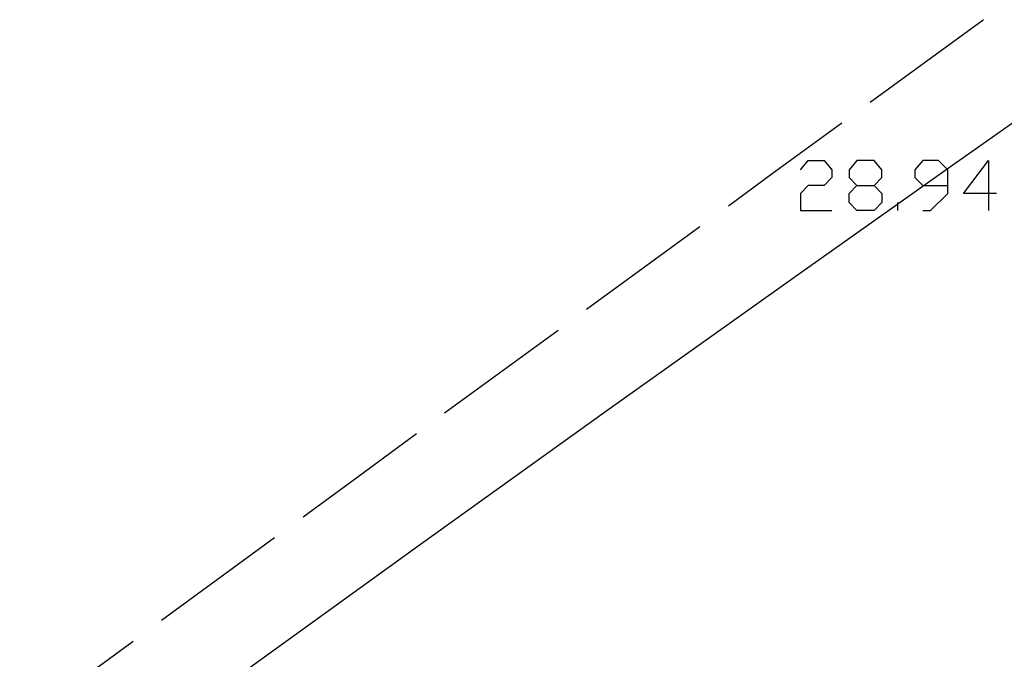
# Model space of a CAD drawing. Units: inches. Extents: x 678177 to 681900, y 4170757 to 4173144.
# Drawn here: x 680496 to 680524, y 4171317 to 4171335 of the extents above; entities that cross this region are included whole.
import ezdxf

# ---------------------------------------------------------------- set-up
doc = ezdxf.new("R2010")
doc.units = ezdxf.units.IN
doc.header["$MEASUREMENT"] = 0
doc.layers.add('Cartografia', color=7, linetype='Continuous')

# ---------------------------------------------------------------- blocks, each defined once
blk = doc.blocks.new('553')
at = {"layer": 'Cartografia', "color": 7, "linetype": 'Continuous'}
for points in [[(680519.776, 4171330.635), (680520.263, 4171330.635), (680520.488, 4171330.86), (680520.488, 4171331.085), (680520.263, 4171331.347), (680519.776, 4171331.347), (680519.551, 4171331.085), (680519.551, 4171330.86), (680519.776, 4171330.635)], [(680519.776, 4171329.923), (680519.551, 4171330.148), (680519.551, 4171330.41), (680519.776, 4171330.635)]]:
    blk.add_lwpolyline(points, dxfattribs=at)
blk = doc.blocks.new('554')
at = {"layer": 'Cartografia', "color": 7, "linetype": 'Continuous'}
for points in [[(680522.363, 4171330.635), (680522.363, 4171331.085), (680522.346, 4171331.101), (680522.1, 4171331.347), (680521.65, 4171331.347), (680521.426, 4171331.085), (680521.426, 4171330.86), (680521.65, 4171330.635), (680521.687, 4171330.635), (680522.363, 4171330.635)], [(680521.65, 4171329.923), (680521.875, 4171329.923), (680522.363, 4171330.41), (680522.363, 4171330.635)]]:
    blk.add_lwpolyline(points, dxfattribs=at)
blk = doc.blocks.new('555')
at = {"layer": 'Cartografia', "color": 7, "linetype": 'Continuous'}
for points in [[(680523.525, 4171330.41), (680522.813, 4171330.41), (680523.525, 4171331.347), (680523.525, 4171330.41)], [(680523.525, 4171330.41), (680523.525, 4171329.923)], [(680523.75, 4171330.41), (680523.525, 4171330.41)]]:
    blk.add_lwpolyline(points, dxfattribs=at)

msp = doc.modelspace()

# ---------------------------------------------------------------- linework, layer by layer
at = {"layer": 'Cartografia', "color": 7, "linetype": 'Continuous'}
for points in [[(680520.154, 4171333.009), (680523.374, 4171335.359), (680523.384, 4171335.359)], [(680526.204, 4171333.829), (680523.304, 4171331.779), (680522.346, 4171331.101), (680521.687, 4171330.635), (680520.938, 4171330.105), (680517.974, 4171328.009), (680512.654, 4171324.219), (680507.344, 4171320.409), (680502.054, 4171316.579)], [(680516.114, 4171330.059), (680517.364, 4171330.979), (680519.344, 4171332.419)], [(680518.164, 4171331.085), (680518.389, 4171331.347), (680518.839, 4171331.347), (680519.064, 4171331.085), (680519.064, 4171330.86), (680518.839, 4171330.635), (680518.389, 4171330.635), (680518.164, 4171330.41), (680518.164, 4171329.923), (680519.064, 4171329.923)], [(680520.263, 4171330.635), (680520.488, 4171330.41), (680520.488, 4171330.148), (680520.263, 4171329.923), (680519.776, 4171329.923)], [(680520.938, 4171329.923), (680520.938, 4171330.105), (680520.938, 4171330.148)], [(680512.074, 4171327.109), (680515.304, 4171329.469)], [(680508.034, 4171324.159), (680511.264, 4171326.519)], [(680504.004, 4171321.199), (680505.354, 4171322.189), (680507.234, 4171323.569)], [(680499.974, 4171318.249), (680503.194, 4171320.609)], [(680495.934, 4171315.289), (680499.164, 4171317.659)]]:
    msp.add_lwpolyline(points, dxfattribs=at)

# ---------------------------------------------------------------- block references
at = {"layer": 'Cartografia'}
for name in ['553', '554', '555']:
    msp.add_blockref(name, (0, 0), dxfattribs=at)

doc.saveas('drawing.dxf')
